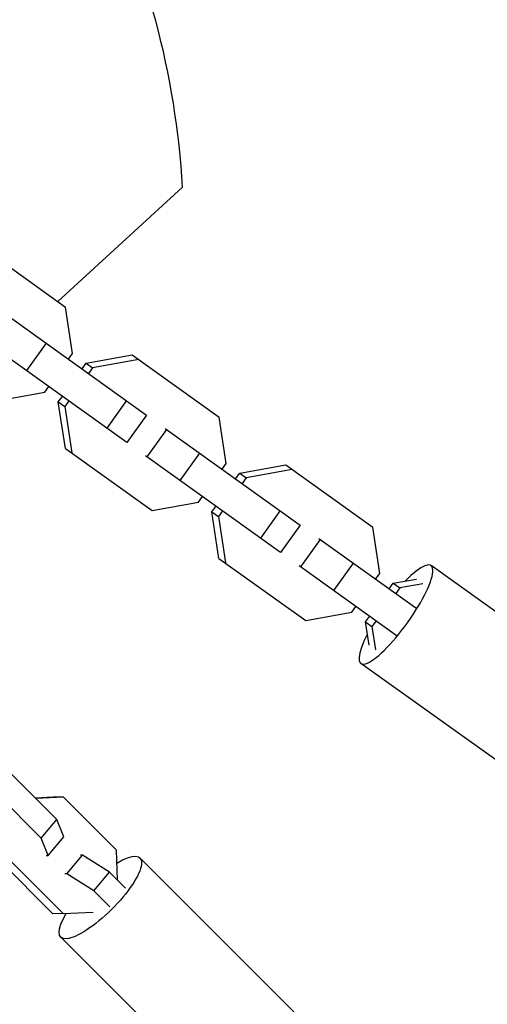
# Model space of a CAD drawing. Units: millimetres. Extents: x -15267 to 9929, y -3651 to 7100.
# Drawn here: x 3071 to 3181, y -186 to 47 of the extents above; entities that cross this region are included whole.
import ezdxf

# ---------------------------------------------------------------- set-up
doc = ezdxf.new("R2010")
doc.units = ezdxf.units.MM
doc.header["$LTSCALE"] = 20
doc.layers.add('2d', color=230, linetype='Continuous')

msp = doc.modelspace()

# ---------------------------------------------------------------- linework, layer by layer
at = {"layer": '2d'}
for p, q in [((3079.8, -19.8), (3109.35, 7.28)), ((3061.1, -6.4), (3081.65, -21.12)), ((3083.3, -32.11), (3081.65, -21.12)), ((3068.92, -23.81), (3100.84, -46.68)), ((3077.05, -29.64), (3072.39, -36.14)), ((3096.18, -53.18), (3064.26, -30.32)), ((3082.35, -33.44), (3083.3, -32.11)), ((3086.51, -34.41), (3097.45, -32.44)), ((3097.45, -32.44), (3117.99, -47.16)), ((3085.56, -35.74), (3086.51, -34.41)), ((3086.51, -34.41), (3088.04, -35.5)), ((3098.98, -33.54), (3088.04, -35.5)), ((3088.04, -35.5), (3087.09, -36.83)), ((3065.81, -43.23), (3076.74, -41.27)), ((3076.74, -41.27), (3077.69, -39.94)), ((3079.95, -43.57), (3080.9, -42.24)), ((3081.61, -54.55), (3079.95, -43.57)), ((3079.95, -43.57), (3081.48, -44.66)), ((3082.43, -43.34), (3081.48, -44.66)), ((3096.06, -43.26), (3091.41, -49.76)), ((3081.48, -44.66), (3083.14, -55.65)), ((3100.84, -46.68), (3096.18, -53.18)), ((3119.65, -58.15), (3117.99, -47.16)), ((3105.58, -50.08), (3100.92, -56.58)), ((3105.26, -49.85), (3137.18, -72.72)), ((3081.61, -54.55), (3102.15, -69.27)), ((3113.39, -55.68), (3108.74, -62.18)), ((3132.52, -79.22), (3100.61, -56.35)), ((3118.7, -59.47), (3119.65, -58.15)), ((3121.91, -61.78), (3122.86, -60.45)), ((3122.86, -60.45), (3133.79, -58.48)), ((3122.86, -60.45), (3124.39, -61.54)), ((3135.32, -59.58), (3124.39, -61.54)), ((3133.79, -58.48), (3154.34, -73.2)), ((3124.39, -61.54), (3123.44, -62.87)), ((3102.15, -69.27), (3113.09, -67.31)), ((3113.09, -67.31), (3114.04, -65.98)), ((3116.3, -69.61), (3117.25, -68.28)), ((3117.95, -80.59), (3116.3, -69.61)), ((3116.3, -69.61), (3117.83, -70.7)), ((3118.78, -69.37), (3117.83, -70.7)), ((3132.41, -69.3), (3127.75, -75.8)), ((3117.83, -70.7), (3119.48, -81.69)), ((3137.18, -72.72), (3132.52, -79.22)), ((3155.99, -84.19), (3154.34, -73.2)), ((3141.92, -76.11), (3137.26, -82.62)), ((3141.61, -75.89), (3164.78, -92.49)), ((3117.95, -80.59), (3138.5, -95.31)), ((3160.12, -98.99), (3136.95, -82.39)), ((3149.74, -81.71), (3145.08, -88.22)), ((3267.7, -153.62), (3168.15, -82.29)), ((3155.04, -85.51), (3155.99, -84.19)), ((3159.21, -86.49), (3164.7, -85.5)), ((3158.25, -87.82), (3159.21, -86.49)), ((3159.21, -86.49), (3160.73, -87.58)), ((3160.73, -87.58), (3159.78, -88.91)), ((3166.22, -86.6), (3160.73, -87.58)), ((3149.43, -93.34), (3150.38, -92.02)), ((3138.5, -95.31), (3149.43, -93.34)), ((3152.64, -95.65), (3153.6, -94.32)), ((3155.12, -95.41), (3154.17, -96.74)), ((3153.47, -101.16), (3152.64, -95.65)), ((3152.64, -95.65), (3154.17, -96.74)), ((3154.17, -96.74), (3155, -102.26)), ((3251.11, -176.79), (3151.55, -105.46)), ((3079.62, -142.43), (3067.08, -129.89)), ((3075.91, -146.85), (3063.38, -134.31)), ((3078.74, -137.13), (3074.52, -137.33)), ((3081.15, -137.11), (3074.61, -137.42)), ((3081.15, -137.11), (3078.74, -137.13)), ((3093.69, -149.65), (3081.15, -137.11)), ((3075.91, -146.85), (3079.62, -142.43)), ((3081.26, -146.49), (3079.62, -142.43)), ((3077.55, -150.91), (3081.26, -146.49)), ((3077.55, -150.91), (3075.91, -146.85)), ((3077.06, -150.91), (3077.55, -150.91)), ((3081.95, -155.3), (3085.66, -150.88)), ((3085.66, -150.88), (3085.16, -150.89)), ((3092.09, -154.9), (3085.66, -150.88)), ((3093.98, -156.79), (3093.69, -149.65)), ((3173.6, -225.86), (3099.25, -151.51)), ((3066.13, -152.17), (3078.67, -164.71)), ((3068.54, -152.15), (3081.08, -164.69)), ((3081.95, -155.3), (3081.46, -155.31)), ((3088.38, -159.32), (3081.95, -155.3)), ((3088.38, -159.32), (3092.09, -154.9)), ((3095.83, -158.64), (3092.09, -154.9)), ((3092.12, -163.06), (3088.38, -159.32)), ((3081.08, -164.69), (3078.67, -164.71)), ((3081.08, -164.69), (3088.16, -164.35)), ((3154.86, -244.6), (3080.51, -170.25))]:
    msp.add_line(p, q, dxfattribs=at)
msp.add_arc((2913.68, -4.1), 196, 3.329, 26.671, dxfattribs=at)
msp.add_ellipse((3159.85, -93.88), major_axis=(8.3, 11.58), ratio=0.235103, start_param=2.141703, end_param=7.283075, dxfattribs=at)
at = {"layer": '2d', "extrusion": (0, 0, -1)}
msp.add_ellipse((3089.88, -160.88), major_axis=(9.37, 9.37), ratio=0.293829, start_param=-0.870322, end_param=4.030082, dxfattribs=at)

doc.saveas('drawing.dxf')
